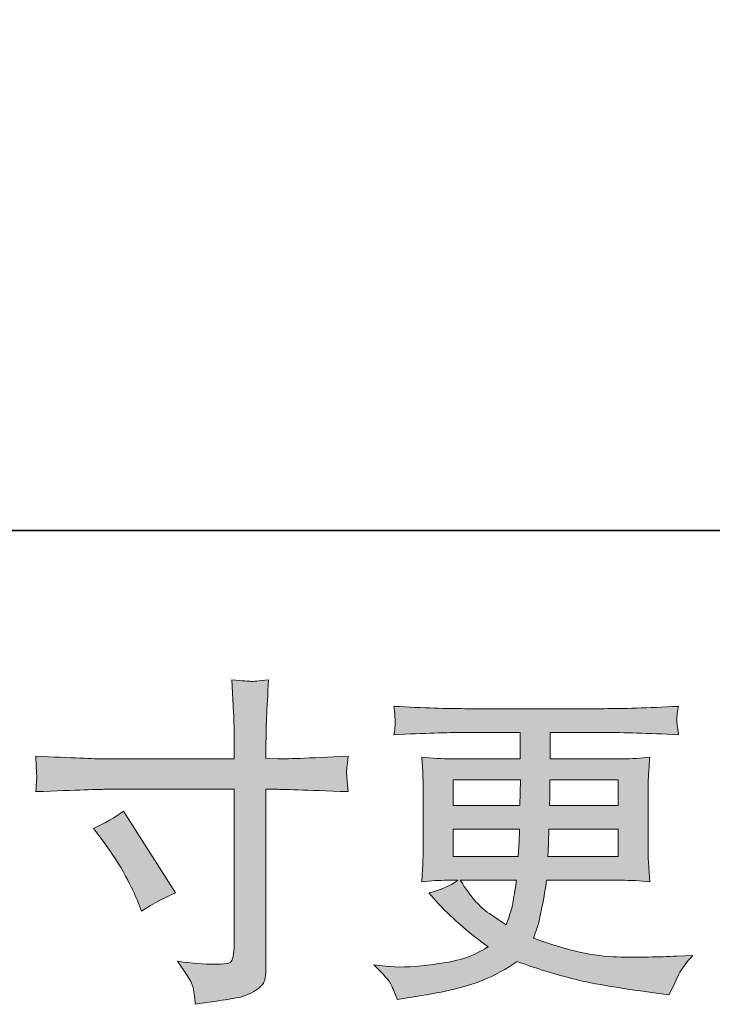
# Model space of a CAD drawing. Units: inches. Extents: x -1108 to 161, y -1215 to -299.
# Drawn here: x -573 to -508, y -1214 to -1122 of the extents above; entities that cross this region are included whole.
import ezdxf

# ---------------------------------------------------------------- set-up
doc = ezdxf.new("R2010")
doc.units = ezdxf.units.IN
doc.header["$MEASUREMENT"] = 0
doc.layers.add('图层 1', color=7, linetype='Continuous')

msp = doc.modelspace()

# ---------------------------------------------------------------- hatches: boundary and pattern name
at = {"layer": '图层 1'}
h = msp.add_hatch(color=7, dxfattribs=at)
h.dxf.hatch_style = 2
edge = h.paths.add_edge_path()
edge.add_spline(control_points=[(-565.208, -1191.284), (-565.208, -1191.284), (-553.018, -1191.284), (-553.018, -1191.284), (-553.018, -1191.284), (-553.018, -1189.923), (-553.018, -1189.923), (-553.018, -1188.657), (-553.042, -1187.653), (-553.082, -1186.913), (-553.082, -1186.913), (-553.241, -1183.843), (-553.241, -1183.843), (-552.233, -1183.927), (-551.617, -1183.972), (-551.428, -1183.982), (-551.239, -1183.992), (-550.688, -1183.952), (-549.774, -1183.843), (-549.853, -1185.214), (-549.918, -1186.401), (-549.962, -1187.39), (-550.002, -1188.378), (-550.022, -1189.228), (-550.022, -1189.923), (-550.022, -1189.923), (-550.022, -1191.255), (-550.022, -1191.255), (-550.022, -1191.255), (-548.914, -1191.284), (-548.914, -1191.284), (-548.283, -1191.309), (-546.068, -1191.225), (-542.268, -1191.026), (-542.332, -1191.498), (-542.372, -1191.856), (-542.392, -1192.104), (-542.417, -1192.352), (-542.427, -1192.551), (-542.417, -1192.7), (-542.402, -1192.859), (-542.352, -1193.406), (-542.268, -1194.374), (-546.341, -1194.23), (-548.576, -1194.156), (-548.979, -1194.156), (-548.979, -1194.156), (-550.022, -1194.156), (-550.022, -1194.156), (-550.022, -1194.156), (-550.022, -1210.777), (-550.022, -1210.777), (-550.022, -1211.155), (-550.057, -1211.547), (-550.106, -1211.96), (-550.161, -1212.367), (-550.444, -1212.749), (-550.966, -1213.097), (-551.487, -1213.445), (-552.103, -1213.688), (-552.829, -1213.818), (-553.549, -1213.942), (-554.235, -1214.051), (-554.89, -1214.145), (-555.541, -1214.24), (-556.147, -1214.334), (-556.694, -1214.419), (-556.713, -1214.101), (-556.763, -1213.644), (-556.848, -1213.067), (-556.932, -1212.481), (-557.444, -1211.592), (-558.373, -1210.365), (-556.892, -1210.554), (-555.784, -1210.648), (-555.049, -1210.648), (-553.927, -1210.668), (-553.33, -1210.554), (-553.231, -1210.3), (-553.137, -1210.052), (-553.072, -1209.749), (-553.052, -1209.426), (-553.027, -1209.098), (-553.018, -1208.641), (-553.018, -1208.055), (-553.018, -1208.055), (-553.018, -1194.156), (-553.018, -1194.156), (-553.018, -1194.156), (-565.208, -1194.156), (-565.208, -1194.156), (-565.63, -1194.156), (-567.806, -1194.23), (-571.731, -1194.374), (-571.691, -1193.882), (-571.666, -1193.53), (-571.656, -1193.331), (-571.646, -1193.132), (-571.646, -1192.919), (-571.656, -1192.72), (-571.666, -1192.511), (-571.691, -1191.95), (-571.731, -1191.026), (-568.353, -1191.2), (-566.182, -1191.284), (-565.208, -1191.284)], knot_values=[0, 0, 0, 0, 1, 1, 1, 2, 2, 2, 3, 3, 3, 4, 4, 4, 5, 5, 5, 6, 6, 6, 7, 7, 7, 8, 8, 8, 9, 9, 9, 10, 10, 10, 11, 11, 11, 12, 12, 12, 13, 13, 13, 14, 14, 14, 15, 15, 15, 16, 16, 16, 17, 17, 17, 18, 18, 18, 19, 19, 19, 20, 20, 20, 21, 21, 21, 22, 22, 22, 23, 23, 23, 24, 24, 24, 25, 25, 25, 26, 26, 26, 27, 27, 27, 28, 28, 28, 29, 29, 29, 30, 30, 30, 31, 31, 31, 32, 32, 32, 33, 33, 33, 34, 34, 34, 35, 35, 35, 35], degree=3, periodic=0)
edge = h.paths.add_edge_path()
edge.add_spline(control_points=[(-566.296, -1197.847), (-565.243, -1197.36), (-564.289, -1196.813), (-563.45, -1196.202), (-563.45, -1196.202), (-558.542, -1203.927), (-558.542, -1203.927), (-559.51, -1204.305), (-560.588, -1204.876), (-561.77, -1205.636), (-561.77, -1205.636), (-562.183, -1204.558), (-562.183, -1204.558), (-562.372, -1204.096), (-562.729, -1203.356), (-563.256, -1202.342), (-563.787, -1201.334), (-564.493, -1200.236), (-565.377, -1199.054), (-565.377, -1199.054), (-566.296, -1197.847), (-566.296, -1197.847)], knot_values=[0, 0, 0, 0, 1, 1, 1, 2, 2, 2, 3, 3, 3, 4, 4, 4, 5, 5, 5, 6, 6, 6, 7, 7, 7, 7], degree=3, periodic=0)
h = msp.add_hatch(color=7, dxfattribs=at)
h.dxf.hatch_style = 2
h.paths.add_polyline_path([(-532.377, -1193.266), (-526.014, -1193.266), (-526.078, -1195.676), (-532.377, -1195.676)])
edge = h.paths.add_edge_path()
edge.add_spline(control_points=[(-538.149, -1212.7), (-537.936, -1213.162), (-537.772, -1213.579), (-537.643, -1213.967), (-537.643, -1213.967), (-535.874, -1213.678), (-535.874, -1213.678), (-533.122, -1213.256), (-531.09, -1212.774), (-529.774, -1212.233), (-528.453, -1211.696), (-527.3, -1211.08), (-526.331, -1210.385), (-524.578, -1211.016), (-522.869, -1211.547), (-521.2, -1211.98), (-519.536, -1212.412), (-516.928, -1212.869), (-513.406, -1213.331), (-513.406, -1213.331), (-512.01, -1213.519), (-512.01, -1213.519), (-512.01, -1213.519), (-511.627, -1212.73), (-511.627, -1212.73), (-511.627, -1212.73), (-511.091, -1211.592), (-511.091, -1211.592), (-510.818, -1211.08), (-510.37, -1210.489), (-509.764, -1209.814), (-509.764, -1209.814), (-511.28, -1209.878), (-511.28, -1209.878), (-512.949, -1209.968), (-514.826, -1209.987), (-516.918, -1209.958), (-519.014, -1209.918), (-521.632, -1209.342), (-524.782, -1208.199), (-524.782, -1208.199), (-524.399, -1207.091), (-524.399, -1207.091), (-524.315, -1206.818), (-524.176, -1206.202), (-523.987, -1205.258), (-523.798, -1204.305), (-523.649, -1203.46), (-523.545, -1202.725), (-523.545, -1202.725), (-516.535, -1202.725), (-516.535, -1202.725), (-515.671, -1202.725), (-514.762, -1202.779), (-513.813, -1202.884), (-513.813, -1202.884), (-513.907, -1201.552), (-513.907, -1201.552), (-513.952, -1200.991), (-513.972, -1200.509), (-513.972, -1200.107), (-513.972, -1200.107), (-513.972, -1193.778), (-513.972, -1193.778), (-513.972, -1193.475), (-513.962, -1193.108), (-513.927, -1192.665), (-513.897, -1192.223), (-513.858, -1191.717), (-513.813, -1191.13), (-514.702, -1191.235), (-515.547, -1191.284), (-516.347, -1191.284), (-516.347, -1191.284), (-523.222, -1191.284), (-523.222, -1191.284), (-523.222, -1191.284), (-523.222, -1188.796), (-523.222, -1188.796), (-523.222, -1188.796), (-518.09, -1188.796), (-518.09, -1188.796), (-516.337, -1188.796), (-514.012, -1188.87), (-511.121, -1189.014), (-511.205, -1188.264), (-511.26, -1187.822), (-511.27, -1187.708), (-511.28, -1187.579), (-511.27, -1187.415), (-511.25, -1187.196), (-511.23, -1186.987), (-511.185, -1186.704), (-511.121, -1186.337), (-514.056, -1186.481), (-516.386, -1186.555), (-518.12, -1186.555), (-518.12, -1186.555), (-531.269, -1186.555), (-531.269, -1186.555), (-532.894, -1186.555), (-535.119, -1186.481), (-537.951, -1186.337), (-537.886, -1186.903), (-537.851, -1187.315), (-537.841, -1187.579), (-537.831, -1187.842), (-537.831, -1188.055), (-537.841, -1188.199), (-537.851, -1188.349), (-537.886, -1188.627), (-537.951, -1189.014), (-535.099, -1188.87), (-532.884, -1188.796), (-531.299, -1188.796), (-531.299, -1188.796), (-526.048, -1188.796), (-526.048, -1188.796), (-526.048, -1188.796), (-526.048, -1191.284), (-526.048, -1191.284), (-526.048, -1191.284), (-532.481, -1191.284), (-532.481, -1191.284), (-533.39, -1191.284), (-534.339, -1191.235), (-535.333, -1191.13), (-535.333, -1191.13), (-535.238, -1192.477), (-535.238, -1192.477), (-535.219, -1192.75), (-535.204, -1193.182), (-535.204, -1193.778), (-535.204, -1193.778), (-535.204, -1200.142), (-535.204, -1200.142), (-535.204, -1200.604), (-535.219, -1201.021), (-535.238, -1201.394), (-535.258, -1201.776), (-535.288, -1202.268), (-535.333, -1202.884), (-534.463, -1202.779), (-533.654, -1202.725), (-532.894, -1202.725), (-532.894, -1202.725), (-531.91, -1202.725), (-531.91, -1202.725), (-532.63, -1203.251), (-533.549, -1203.649), (-534.667, -1203.927), (-534.667, -1203.927), (-534.001, -1204.652), (-534.001, -1204.652), (-532.63, -1206.172), (-530.986, -1207.623), (-529.064, -1208.994), (-529.888, -1209.501), (-530.658, -1209.868), (-531.384, -1210.102), (-532.114, -1210.335), (-533.256, -1210.544), (-534.796, -1210.733), (-536.336, -1210.921), (-537.643, -1210.956), (-538.721, -1210.827), (-538.721, -1210.827), (-539.863, -1210.703), (-539.863, -1210.703), (-538.929, -1211.567), (-538.363, -1212.233), (-538.149, -1212.7)], knot_values=[0, 0, 0, 0, 1, 1, 1, 2, 2, 2, 3, 3, 3, 4, 4, 4, 5, 5, 5, 6, 6, 6, 7, 7, 7, 8, 8, 8, 9, 9, 9, 10, 10, 10, 11, 11, 11, 12, 12, 12, 13, 13, 13, 14, 14, 14, 15, 15, 15, 16, 16, 16, 17, 17, 17, 18, 18, 18, 19, 19, 19, 20, 20, 20, 21, 21, 21, 22, 22, 22, 23, 23, 23, 24, 24, 24, 25, 25, 25, 26, 26, 26, 27, 27, 27, 28, 28, 28, 29, 29, 29, 30, 30, 30, 31, 31, 31, 32, 32, 32, 33, 33, 33, 34, 34, 34, 35, 35, 35, 36, 36, 36, 37, 37, 37, 38, 38, 38, 39, 39, 39, 40, 40, 40, 41, 41, 41, 42, 42, 42, 43, 43, 43, 44, 44, 44, 45, 45, 45, 46, 46, 46, 47, 47, 47, 48, 48, 48, 49, 49, 49, 50, 50, 50, 51, 51, 51, 52, 52, 52, 53, 53, 53, 54, 54, 54, 55, 55, 55, 56, 56, 56, 57, 57, 57, 57], degree=3, periodic=0)
edge = h.paths.add_edge_path()
edge.add_spline(control_points=[(-532.377, -1197.911), (-532.377, -1197.911), (-526.108, -1197.911), (-526.108, -1197.911), (-526.108, -1197.911), (-526.143, -1199.208), (-526.143, -1199.208), (-526.163, -1199.357), (-526.192, -1199.779), (-526.237, -1200.484), (-526.237, -1200.484), (-532.377, -1200.484), (-532.377, -1200.484), (-532.377, -1200.484), (-532.377, -1197.911), (-532.377, -1197.911)], knot_values=[0, 0, 0, 0, 1, 1, 1, 2, 2, 2, 3, 3, 3, 4, 4, 4, 5, 5, 5, 5], degree=3, periodic=0)
edge = h.paths.add_edge_path()
edge.add_spline(control_points=[(-526.406, -1202.725), (-526.406, -1202.725), (-526.5, -1203.42), (-526.5, -1203.42), (-526.625, -1204.285), (-526.719, -1204.841), (-526.774, -1205.099), (-526.823, -1205.353), (-527.017, -1205.964), (-527.355, -1206.932), (-528.472, -1206.192), (-529.158, -1205.72), (-529.416, -1205.522), (-529.665, -1205.323), (-529.983, -1205.015), (-530.35, -1204.603), (-530.723, -1204.19), (-531.165, -1203.564), (-531.692, -1202.725), (-531.692, -1202.725), (-526.406, -1202.725), (-526.406, -1202.725)], knot_values=[0, 0, 0, 0, 1, 1, 1, 2, 2, 2, 3, 3, 3, 4, 4, 4, 5, 5, 5, 6, 6, 6, 7, 7, 7, 7], degree=3, periodic=0)
edge = h.paths.add_edge_path()
edge.add_spline(control_points=[(-523.42, -1200.484), (-523.42, -1200.484), (-523.386, -1199.337), (-523.386, -1199.337), (-523.386, -1199.168), (-523.366, -1198.696), (-523.326, -1197.911), (-523.326, -1197.911), (-516.799, -1197.911), (-516.799, -1197.911), (-516.799, -1197.911), (-516.799, -1200.484), (-516.799, -1200.484), (-516.799, -1200.484), (-523.42, -1200.484), (-523.42, -1200.484)], knot_values=[0, 0, 0, 0, 1, 1, 1, 2, 2, 2, 3, 3, 3, 4, 4, 4, 5, 5, 5, 5], degree=3, periodic=0)
edge = h.paths.add_edge_path()
edge.add_spline(control_points=[(-523.291, -1195.676), (-523.291, -1195.676), (-523.261, -1194.896), (-523.261, -1194.896), (-523.261, -1194.647), (-523.252, -1194.111), (-523.232, -1193.266), (-523.232, -1193.266), (-516.799, -1193.266), (-516.799, -1193.266), (-516.799, -1193.266), (-516.799, -1195.676), (-516.799, -1195.676), (-516.799, -1195.676), (-523.291, -1195.676), (-523.291, -1195.676)], knot_values=[0, 0, 0, 0, 1, 1, 1, 2, 2, 2, 3, 3, 3, 4, 4, 4, 5, 5, 5, 5], degree=3, periodic=0)

# ---------------------------------------------------------------- linework, layer by layer
at = {"layer": '图层 1', "color": 7, "lineweight": 35}
msp.add_lwpolyline([(161.172, -1169.765), (-1107.747, -1169.765), (-1107.747, -347.852), (161.172, -347.852), (161.172, -1169.765), (161.172, -1169.765)], dxfattribs=at)
at = {"layer": '图层 1', "color": 7, "lineweight": 0}
msp.add_lwpolyline([(-532.377, -1193.266), (-526.014, -1193.266), (-526.078, -1195.676), (-532.377, -1195.676), (-532.377, -1193.266)], dxfattribs=at)
for points, knots in [([(-565.208, -1191.284), (-565.208, -1191.284), (-553.018, -1191.284), (-553.018, -1191.284), (-553.018, -1191.284), (-553.018, -1189.923), (-553.018, -1189.923), (-553.018, -1188.657), (-553.042, -1187.653), (-553.082, -1186.913), (-553.082, -1186.913), (-553.241, -1183.843), (-553.241, -1183.843), (-552.233, -1183.927), (-551.617, -1183.972), (-551.428, -1183.982), (-551.239, -1183.992), (-550.688, -1183.952), (-549.774, -1183.843), (-549.853, -1185.214), (-549.918, -1186.401), (-549.962, -1187.39), (-550.002, -1188.378), (-550.022, -1189.228), (-550.022, -1189.923), (-550.022, -1189.923), (-550.022, -1191.255), (-550.022, -1191.255), (-550.022, -1191.255), (-548.914, -1191.284), (-548.914, -1191.284), (-548.283, -1191.309), (-546.068, -1191.225), (-542.268, -1191.026), (-542.332, -1191.498), (-542.372, -1191.856), (-542.392, -1192.104), (-542.417, -1192.352), (-542.427, -1192.551), (-542.417, -1192.7), (-542.402, -1192.859), (-542.352, -1193.406), (-542.268, -1194.374), (-546.341, -1194.23), (-548.576, -1194.156), (-548.979, -1194.156), (-548.979, -1194.156), (-550.022, -1194.156), (-550.022, -1194.156), (-550.022, -1194.156), (-550.022, -1210.777), (-550.022, -1210.777), (-550.022, -1211.155), (-550.057, -1211.547), (-550.106, -1211.96), (-550.161, -1212.367), (-550.444, -1212.749), (-550.966, -1213.097), (-551.487, -1213.445), (-552.103, -1213.688), (-552.829, -1213.818), (-553.549, -1213.942), (-554.235, -1214.051), (-554.89, -1214.145), (-555.541, -1214.24), (-556.147, -1214.334), (-556.694, -1214.419), (-556.713, -1214.101), (-556.763, -1213.644), (-556.848, -1213.067), (-556.932, -1212.481), (-557.444, -1211.592), (-558.373, -1210.365), (-556.892, -1210.554), (-555.784, -1210.648), (-555.049, -1210.648), (-553.927, -1210.668), (-553.33, -1210.554), (-553.231, -1210.3), (-553.137, -1210.052), (-553.072, -1209.749), (-553.052, -1209.426), (-553.027, -1209.098), (-553.018, -1208.641), (-553.018, -1208.055), (-553.018, -1208.055), (-553.018, -1194.156), (-553.018, -1194.156), (-553.018, -1194.156), (-565.208, -1194.156), (-565.208, -1194.156), (-565.63, -1194.156), (-567.806, -1194.23), (-571.731, -1194.374), (-571.691, -1193.882), (-571.666, -1193.53), (-571.656, -1193.331), (-571.646, -1193.132), (-571.646, -1192.919), (-571.656, -1192.72), (-571.666, -1192.511), (-571.691, -1191.95), (-571.731, -1191.026), (-568.353, -1191.2), (-566.182, -1191.284), (-565.208, -1191.284)], [0, 0, 0, 0, 1, 1, 1, 2, 2, 2, 3, 3, 3, 4, 4, 4, 5, 5, 5, 6, 6, 6, 7, 7, 7, 8, 8, 8, 9, 9, 9, 10, 10, 10, 11, 11, 11, 12, 12, 12, 13, 13, 13, 14, 14, 14, 15, 15, 15, 16, 16, 16, 17, 17, 17, 18, 18, 18, 19, 19, 19, 20, 20, 20, 21, 21, 21, 22, 22, 22, 23, 23, 23, 24, 24, 24, 25, 25, 25, 26, 26, 26, 27, 27, 27, 28, 28, 28, 29, 29, 29, 30, 30, 30, 31, 31, 31, 32, 32, 32, 33, 33, 33, 34, 34, 34, 35, 35, 35, 35]), ([(-538.149, -1212.7), (-537.936, -1213.162), (-537.772, -1213.579), (-537.643, -1213.967), (-537.643, -1213.967), (-535.874, -1213.678), (-535.874, -1213.678), (-533.122, -1213.256), (-531.09, -1212.774), (-529.774, -1212.233), (-528.453, -1211.696), (-527.3, -1211.08), (-526.331, -1210.385), (-524.578, -1211.016), (-522.869, -1211.547), (-521.2, -1211.98), (-519.536, -1212.412), (-516.928, -1212.869), (-513.406, -1213.331), (-513.406, -1213.331), (-512.01, -1213.519), (-512.01, -1213.519), (-512.01, -1213.519), (-511.627, -1212.73), (-511.627, -1212.73), (-511.627, -1212.73), (-511.091, -1211.592), (-511.091, -1211.592), (-510.818, -1211.08), (-510.37, -1210.489), (-509.764, -1209.814), (-509.764, -1209.814), (-511.28, -1209.878), (-511.28, -1209.878), (-512.949, -1209.968), (-514.826, -1209.987), (-516.918, -1209.958), (-519.014, -1209.918), (-521.632, -1209.342), (-524.782, -1208.199), (-524.782, -1208.199), (-524.399, -1207.091), (-524.399, -1207.091), (-524.315, -1206.818), (-524.176, -1206.202), (-523.987, -1205.258), (-523.798, -1204.305), (-523.649, -1203.46), (-523.545, -1202.725), (-523.545, -1202.725), (-516.535, -1202.725), (-516.535, -1202.725), (-515.671, -1202.725), (-514.762, -1202.779), (-513.813, -1202.884), (-513.813, -1202.884), (-513.907, -1201.552), (-513.907, -1201.552), (-513.952, -1200.991), (-513.972, -1200.509), (-513.972, -1200.107), (-513.972, -1200.107), (-513.972, -1193.778), (-513.972, -1193.778), (-513.972, -1193.475), (-513.962, -1193.108), (-513.927, -1192.665), (-513.897, -1192.223), (-513.858, -1191.717), (-513.813, -1191.13), (-514.702, -1191.235), (-515.547, -1191.284), (-516.347, -1191.284), (-516.347, -1191.284), (-523.222, -1191.284), (-523.222, -1191.284), (-523.222, -1191.284), (-523.222, -1188.796), (-523.222, -1188.796), (-523.222, -1188.796), (-518.09, -1188.796), (-518.09, -1188.796), (-516.337, -1188.796), (-514.012, -1188.87), (-511.121, -1189.014), (-511.205, -1188.264), (-511.26, -1187.822), (-511.27, -1187.708), (-511.28, -1187.579), (-511.27, -1187.415), (-511.25, -1187.196), (-511.23, -1186.987), (-511.185, -1186.704), (-511.121, -1186.337), (-514.056, -1186.481), (-516.386, -1186.555), (-518.12, -1186.555), (-518.12, -1186.555), (-531.269, -1186.555), (-531.269, -1186.555), (-532.894, -1186.555), (-535.119, -1186.481), (-537.951, -1186.337), (-537.886, -1186.903), (-537.851, -1187.315), (-537.841, -1187.579), (-537.831, -1187.842), (-537.831, -1188.055), (-537.841, -1188.199), (-537.851, -1188.349), (-537.886, -1188.627), (-537.951, -1189.014), (-535.099, -1188.87), (-532.884, -1188.796), (-531.299, -1188.796), (-531.299, -1188.796), (-526.048, -1188.796), (-526.048, -1188.796), (-526.048, -1188.796), (-526.048, -1191.284), (-526.048, -1191.284), (-526.048, -1191.284), (-532.481, -1191.284), (-532.481, -1191.284), (-533.39, -1191.284), (-534.339, -1191.235), (-535.333, -1191.13), (-535.333, -1191.13), (-535.238, -1192.477), (-535.238, -1192.477), (-535.219, -1192.75), (-535.204, -1193.182), (-535.204, -1193.778), (-535.204, -1193.778), (-535.204, -1200.142), (-535.204, -1200.142), (-535.204, -1200.604), (-535.219, -1201.021), (-535.238, -1201.394), (-535.258, -1201.776), (-535.288, -1202.268), (-535.333, -1202.884), (-534.463, -1202.779), (-533.654, -1202.725), (-532.894, -1202.725), (-532.894, -1202.725), (-531.91, -1202.725), (-531.91, -1202.725), (-532.63, -1203.251), (-533.549, -1203.649), (-534.667, -1203.927), (-534.667, -1203.927), (-534.001, -1204.652), (-534.001, -1204.652), (-532.63, -1206.172), (-530.986, -1207.623), (-529.064, -1208.994), (-529.888, -1209.501), (-530.658, -1209.868), (-531.384, -1210.102), (-532.114, -1210.335), (-533.256, -1210.544), (-534.796, -1210.733), (-536.336, -1210.921), (-537.643, -1210.956), (-538.721, -1210.827), (-538.721, -1210.827), (-539.863, -1210.703), (-539.863, -1210.703), (-538.929, -1211.567), (-538.363, -1212.233), (-538.149, -1212.7)], [0, 0, 0, 0, 1, 1, 1, 2, 2, 2, 3, 3, 3, 4, 4, 4, 5, 5, 5, 6, 6, 6, 7, 7, 7, 8, 8, 8, 9, 9, 9, 10, 10, 10, 11, 11, 11, 12, 12, 12, 13, 13, 13, 14, 14, 14, 15, 15, 15, 16, 16, 16, 17, 17, 17, 18, 18, 18, 19, 19, 19, 20, 20, 20, 21, 21, 21, 22, 22, 22, 23, 23, 23, 24, 24, 24, 25, 25, 25, 26, 26, 26, 27, 27, 27, 28, 28, 28, 29, 29, 29, 30, 30, 30, 31, 31, 31, 32, 32, 32, 33, 33, 33, 34, 34, 34, 35, 35, 35, 36, 36, 36, 37, 37, 37, 38, 38, 38, 39, 39, 39, 40, 40, 40, 41, 41, 41, 42, 42, 42, 43, 43, 43, 44, 44, 44, 45, 45, 45, 46, 46, 46, 47, 47, 47, 48, 48, 48, 49, 49, 49, 50, 50, 50, 51, 51, 51, 52, 52, 52, 53, 53, 53, 54, 54, 54, 55, 55, 55, 56, 56, 56, 57, 57, 57, 57]), ([(-523.291, -1195.676), (-523.291, -1195.676), (-523.261, -1194.896), (-523.261, -1194.896), (-523.261, -1194.647), (-523.252, -1194.111), (-523.232, -1193.266), (-523.232, -1193.266), (-516.799, -1193.266), (-516.799, -1193.266), (-516.799, -1193.266), (-516.799, -1195.676), (-516.799, -1195.676), (-516.799, -1195.676), (-523.291, -1195.676), (-523.291, -1195.676)], [0, 0, 0, 0, 1, 1, 1, 2, 2, 2, 3, 3, 3, 4, 4, 4, 5, 5, 5, 5]), ([(-566.296, -1197.847), (-565.243, -1197.36), (-564.289, -1196.813), (-563.45, -1196.202), (-563.45, -1196.202), (-558.542, -1203.927), (-558.542, -1203.927), (-559.51, -1204.305), (-560.588, -1204.876), (-561.77, -1205.636), (-561.77, -1205.636), (-562.183, -1204.558), (-562.183, -1204.558), (-562.372, -1204.096), (-562.729, -1203.356), (-563.256, -1202.342), (-563.787, -1201.334), (-564.493, -1200.236), (-565.377, -1199.054), (-565.377, -1199.054), (-566.296, -1197.847), (-566.296, -1197.847)], [0, 0, 0, 0, 1, 1, 1, 2, 2, 2, 3, 3, 3, 4, 4, 4, 5, 5, 5, 6, 6, 6, 7, 7, 7, 7]), ([(-532.377, -1197.911), (-532.377, -1197.911), (-526.108, -1197.911), (-526.108, -1197.911), (-526.108, -1197.911), (-526.143, -1199.208), (-526.143, -1199.208), (-526.163, -1199.357), (-526.192, -1199.779), (-526.237, -1200.484), (-526.237, -1200.484), (-532.377, -1200.484), (-532.377, -1200.484), (-532.377, -1200.484), (-532.377, -1197.911), (-532.377, -1197.911)], [0, 0, 0, 0, 1, 1, 1, 2, 2, 2, 3, 3, 3, 4, 4, 4, 5, 5, 5, 5]), ([(-523.42, -1200.484), (-523.42, -1200.484), (-523.386, -1199.337), (-523.386, -1199.337), (-523.386, -1199.168), (-523.366, -1198.696), (-523.326, -1197.911), (-523.326, -1197.911), (-516.799, -1197.911), (-516.799, -1197.911), (-516.799, -1197.911), (-516.799, -1200.484), (-516.799, -1200.484), (-516.799, -1200.484), (-523.42, -1200.484), (-523.42, -1200.484)], [0, 0, 0, 0, 1, 1, 1, 2, 2, 2, 3, 3, 3, 4, 4, 4, 5, 5, 5, 5]), ([(-526.406, -1202.725), (-526.406, -1202.725), (-526.5, -1203.42), (-526.5, -1203.42), (-526.625, -1204.285), (-526.719, -1204.841), (-526.774, -1205.099), (-526.823, -1205.353), (-527.017, -1205.964), (-527.355, -1206.932), (-528.472, -1206.192), (-529.158, -1205.72), (-529.416, -1205.522), (-529.665, -1205.323), (-529.983, -1205.015), (-530.35, -1204.603), (-530.723, -1204.19), (-531.165, -1203.564), (-531.692, -1202.725), (-531.692, -1202.725), (-526.406, -1202.725), (-526.406, -1202.725)], [0, 0, 0, 0, 1, 1, 1, 2, 2, 2, 3, 3, 3, 4, 4, 4, 5, 5, 5, 6, 6, 6, 7, 7, 7, 7])]:
    msp.add_open_spline(points, degree=3, knots=knots, dxfattribs=at)

doc.saveas('drawing.dxf')
